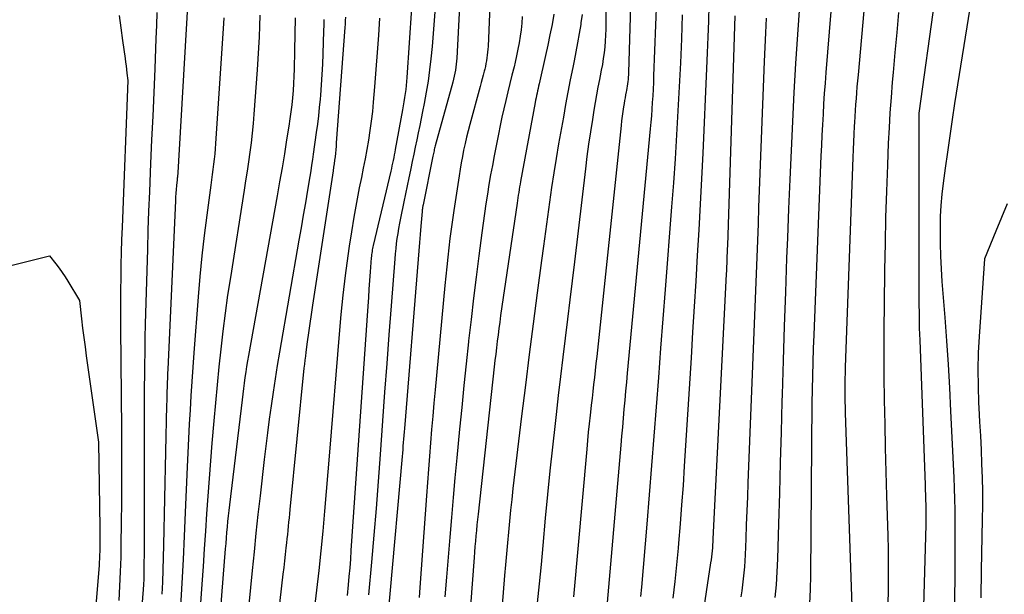
# Model space of a CAD drawing. Units: inches. Extents: x 2620326 to 2622724, y 1499081 to 1501784.
# Drawn here: x 2621869 to 2621958, y 1499364 to 1499415 of the extents above; entities that cross this region are included whole.
import ezdxf

# ---------------------------------------------------------------- set-up
doc = ezdxf.new("R2010")
doc.units = ezdxf.units.IN
doc.header["$MEASUREMENT"] = 0
doc.layers.add('Tile_2735_12_NW_contour_2ft', color=115, linetype='Continuous')

msp = doc.modelspace()

# ---------------------------------------------------------------- linework, layer by layer
at = {"layer": 'Tile_2735_12_NW_contour_2ft'}
for points in [[(2621909.215, 1499426.597, 7856), (2621908.455, 1499412.002, 7856), (2621908.436, 1499411.731, 7856), (2621908.412, 1499411.46, 7856), (2621908.38, 1499411.19, 7856), (2621908.341, 1499410.921, 7856), (2621908.294, 1499410.653, 7856), (2621908.241, 1499410.387, 7856), (2621908.179, 1499410.122, 7856), (2621908.111, 1499409.859, 7856), (2621906.528, 1499404.11, 7856), (2621906.497, 1499403.995, 7856), (2621906.467, 1499403.88, 7856), (2621906.439, 1499403.764, 7856), (2621906.412, 1499403.648, 7856), (2621906.385, 1499403.531, 7856), (2621906.359, 1499403.415, 7856), (2621906.335, 1499403.298, 7856), (2621906.311, 1499403.181, 7856), (2621905.427, 1499398.776, 7856), (2621905.413, 1499398.703, 7856), (2621905.4, 1499398.631, 7856), (2621905.388, 1499398.558, 7856), (2621905.376, 1499398.486, 7856), (2621905.365, 1499398.412, 7856), (2621905.356, 1499398.34, 7856), (2621905.348, 1499398.266, 7856), (2621905.341, 1499398.193, 7856), (2621905.232, 1499396.854, 7856), (2621905.172, 1499396.111, 7856), (2621905.111, 1499395.368, 7856), (2621905.05, 1499394.625, 7856), (2621904.99, 1499393.883, 7856), (2621903.737, 1499378.599, 7856), (2621903.711, 1499378.282, 7856), (2621903.686, 1499377.964, 7856), (2621903.662, 1499377.647, 7856), (2621903.639, 1499377.329, 7856), (2621903.615, 1499377.012, 7856), (2621903.59, 1499376.695, 7856), (2621903.563, 1499376.378, 7856), (2621903.536, 1499376.06, 7856), (2621902.436, 1499363.662, 7856), (2621902.268, 1499362.033, 7856)], [(2621942.897, 1499425.085, 7830), (2621941.742, 1499410.71, 7830), (2621941.67, 1499409.771, 7830), (2621941.602, 1499408.832, 7830), (2621941.541, 1499407.892, 7830), (2621941.484, 1499406.952, 7830), (2621941.433, 1499406.012, 7830), (2621941.385, 1499405.072, 7830), (2621941.341, 1499404.131, 7830), (2621941.301, 1499403.19, 7830), (2621940.642, 1499387.044, 7830), (2621940.597, 1499385.809, 7830), (2621940.557, 1499384.574, 7830), (2621940.528, 1499383.339, 7830), (2621940.504, 1499382.103, 7830), (2621940.487, 1499380.868, 7830), (2621940.472, 1499379.632, 7830), (2621940.46, 1499378.396, 7830), (2621940.45, 1499377.161, 7830), (2621940.369, 1499365.32, 7830), (2621940.338, 1499364.062, 7830), (2621940.277, 1499362.805, 7830)], [(2621911.743, 1499424.161, 7854), (2621911.28, 1499413.08, 7854), (2621911.265, 1499412.818, 7854), (2621911.245, 1499412.557, 7854), (2621911.217, 1499412.297, 7854), (2621911.183, 1499412.037, 7854), (2621911.142, 1499411.779, 7854), (2621911.095, 1499411.522, 7854), (2621911.041, 1499411.265, 7854), (2621910.982, 1499411.01, 7854), (2621910.939, 1499410.835, 7854), (2621910.854, 1499410.493, 7854), (2621910.766, 1499410.152, 7854), (2621910.676, 1499409.811, 7854), (2621910.584, 1499409.471, 7854), (2621909.637, 1499406.022, 7854), (2621909.486, 1499405.452, 7854), (2621909.343, 1499404.879, 7854), (2621909.21, 1499404.304, 7854), (2621909.084, 1499403.728, 7854), (2621908.969, 1499403.149, 7854), (2621908.86, 1499402.569, 7854), (2621908.761, 1499401.987, 7854), (2621908.669, 1499401.404, 7854), (2621908.203, 1499398.283, 7854), (2621908.08, 1499397.436, 7854), (2621907.962, 1499396.589, 7854), (2621907.851, 1499395.741, 7854), (2621907.746, 1499394.892, 7854), (2621907.648, 1499394.043, 7854), (2621907.555, 1499393.193, 7854), (2621907.468, 1499392.342, 7854), (2621907.386, 1499391.49, 7854), (2621906.518, 1499382.08, 7854), (2621906.41, 1499380.887, 7854), (2621906.303, 1499379.694, 7854), (2621906.2, 1499378.5, 7854), (2621906.098, 1499377.306, 7854), (2621906, 1499376.113, 7854), (2621905.906, 1499374.918, 7854), (2621905.816, 1499373.723, 7854), (2621905.729, 1499372.529, 7854), (2621905.143, 1499364.237, 7854), (2621905.073, 1499363.347, 7854)], [(2621945.87, 1499424.144, 7828), (2621944.642, 1499410.524, 7828), (2621944.594, 1499409.983, 7828), (2621944.548, 1499409.443, 7828), (2621944.503, 1499408.902, 7828), (2621944.459, 1499408.361, 7828), (2621944.419, 1499407.82, 7828), (2621944.382, 1499407.279, 7828), (2621944.349, 1499406.737, 7828), (2621944.32, 1499406.196, 7828), (2621944.304, 1499405.874, 7828), (2621944.271, 1499405.171, 7828), (2621944.24, 1499404.468, 7828), (2621944.211, 1499403.765, 7828), (2621944.184, 1499403.061, 7828), (2621943.49, 1499384.12, 7828), (2621943.474, 1499383.606, 7828), (2621943.461, 1499383.092, 7828), (2621943.454, 1499382.577, 7828), (2621943.45, 1499382.063, 7828), (2621943.452, 1499381.549, 7828), (2621943.458, 1499381.034, 7828), (2621943.469, 1499380.52, 7828), (2621943.484, 1499380.006, 7828), (2621944.076, 1499362.558, 7828)], [(2621924.297, 1499422.744, 7844), (2621923.949, 1499410.712, 7844), (2621923.941, 1499410.508, 7844), (2621923.928, 1499410.305, 7844), (2621923.91, 1499410.102, 7844), (2621923.889, 1499409.899, 7844), (2621923.862, 1499409.697, 7844), (2621923.831, 1499409.495, 7844), (2621923.796, 1499409.294, 7844), (2621923.758, 1499409.094, 7844), (2621923.733, 1499408.973, 7844), (2621923.681, 1499408.712, 7844), (2621923.632, 1499408.45, 7844), (2621923.587, 1499408.188, 7844), (2621923.545, 1499407.926, 7844), (2621923.497, 1499407.615, 7844), (2621923.435, 1499407.197, 7844), (2621923.378, 1499406.778, 7844), (2621923.326, 1499406.359, 7844), (2621923.279, 1499405.939, 7844), (2621921.083, 1499385.09, 7844), (2621921.016, 1499384.461, 7844), (2621920.947, 1499383.832, 7844), (2621920.877, 1499383.203, 7844), (2621920.805, 1499382.575, 7844), (2621920.732, 1499381.947, 7844), (2621920.66, 1499381.318, 7844), (2621920.588, 1499380.689, 7844), (2621920.517, 1499380.061, 7844), (2621920.486, 1499379.792, 7844), (2621920.403, 1499379.028, 7844), (2621920.323, 1499378.264, 7844), (2621920.248, 1499377.5, 7844), (2621920.177, 1499376.735, 7844), (2621918.982, 1499363.406, 7844)], [(2621926.65, 1499421.896, 7842), (2621926.213, 1499410.425, 7842), (2621926.188, 1499409.824, 7842), (2621926.16, 1499409.224, 7842), (2621926.127, 1499408.624, 7842), (2621926.091, 1499408.024, 7842), (2621926.05, 1499407.424, 7842), (2621926.006, 1499406.825, 7842), (2621925.956, 1499406.226, 7842), (2621925.902, 1499405.628, 7842), (2621923.83, 1499383.589, 7842), (2621923.754, 1499382.778, 7842), (2621923.68, 1499381.967, 7842), (2621923.606, 1499381.156, 7842), (2621923.534, 1499380.345, 7842), (2621923.462, 1499379.533, 7842), (2621923.391, 1499378.722, 7842), (2621923.321, 1499377.91, 7842), (2621923.251, 1499377.099, 7842), (2621921.857, 1499360.803, 7842)], [(2621904.599, 1499419.697, 7860), (2621903.965, 1499410.286, 7860), (2621903.936, 1499409.918, 7860), (2621903.902, 1499409.551, 7860), (2621903.86, 1499409.184, 7860), (2621903.812, 1499408.818, 7860), (2621903.758, 1499408.452, 7860), (2621903.701, 1499408.087, 7860), (2621903.64, 1499407.723, 7860), (2621903.575, 1499407.359, 7860), (2621902.918, 1499403.777, 7860), (2621902.872, 1499403.531, 7860), (2621902.825, 1499403.284, 7860), (2621902.777, 1499403.038, 7860), (2621902.727, 1499402.793, 7860), (2621902.676, 1499402.547, 7860), (2621902.623, 1499402.302, 7860), (2621902.568, 1499402.057, 7860), (2621902.511, 1499401.813, 7860), (2621900.933, 1499395.12, 7860), (2621900.902, 1499394.982, 7860), (2621900.873, 1499394.845, 7860), (2621900.848, 1499394.706, 7860), (2621900.825, 1499394.568, 7860), (2621900.804, 1499394.428, 7860), (2621900.787, 1499394.289, 7860), (2621900.772, 1499394.149, 7860), (2621900.759, 1499394.009, 7860), (2621900.662, 1499392.736, 7860), (2621900.604, 1499391.959, 7860), (2621900.547, 1499391.182, 7860), (2621900.492, 1499390.405, 7860), (2621900.437, 1499389.627, 7860), (2621898.925, 1499367.589, 7860), (2621898.87, 1499366.81, 7860), (2621898.81, 1499366.032, 7860), (2621898.746, 1499365.253, 7860), (2621898.677, 1499364.475, 7860), (2621898.592, 1499363.534, 7860)], [(2621884.351, 1499419.338, 7874), (2621883.318, 1499401.692, 7874), (2621883.313, 1499401.61, 7874), (2621883.306, 1499401.527, 7874), (2621883.298, 1499401.444, 7874), (2621883.289, 1499401.361, 7874), (2621883.278, 1499401.279, 7874), (2621883.269, 1499401.196, 7874), (2621883.259, 1499401.114, 7874), (2621883.25, 1499401.031, 7874), (2621883.195, 1499400.512, 7874), (2621883.162, 1499400.17, 7874), (2621883.132, 1499399.827, 7874), (2621883.109, 1499399.484, 7874), (2621883.091, 1499399.141, 7874), (2621882.409, 1499383.963, 7874), (2621882.392, 1499383.555, 7874), (2621882.375, 1499383.147, 7874), (2621882.361, 1499382.739, 7874), (2621882.348, 1499382.331, 7874), (2621882.336, 1499381.923, 7874), (2621882.325, 1499381.515, 7874), (2621882.315, 1499381.107, 7874), (2621882.306, 1499380.699, 7874), (2621882.035, 1499368.06, 7874), (2621882.005, 1499366.952, 7874), (2621881.969, 1499365.844, 7874), (2621881.922, 1499364.737, 7874), (2621881.868, 1499363.63, 7874)], [(2621921.942, 1499419.577, 7846), (2621921.898, 1499414.618, 7846), (2621921.883, 1499414.088, 7846), (2621921.856, 1499413.559, 7846), (2621921.808, 1499413.031, 7846), (2621921.748, 1499412.504, 7846), (2621921.673, 1499411.979, 7846), (2621921.59, 1499411.455, 7846), (2621921.496, 1499410.933, 7846), (2621921.395, 1499410.412, 7846), (2621921.326, 1499410.076, 7846), (2621921.189, 1499409.387, 7846), (2621921.058, 1499408.697, 7846), (2621920.936, 1499408.006, 7846), (2621920.82, 1499407.313, 7846), (2621920.686, 1499406.479, 7846), (2621920.514, 1499405.368, 7846), (2621920.352, 1499404.255, 7846), (2621920.203, 1499403.14, 7846), (2621920.064, 1499402.024, 7846), (2621919.075, 1499393.65, 7846), (2621918.869, 1499391.924, 7846), (2621918.662, 1499390.199, 7846), (2621918.453, 1499388.473, 7846), (2621918.242, 1499386.747, 7846), (2621918.032, 1499385.022, 7846), (2621917.824, 1499383.297, 7846), (2621917.619, 1499381.57, 7846), (2621917.418, 1499379.844, 7846), (2621917.324, 1499379.032, 7846), (2621917.085, 1499376.898, 7846), (2621916.857, 1499374.764, 7846), (2621916.644, 1499372.627, 7846), (2621916.442, 1499370.49, 7846), (2621916.219, 1499368.043, 7846), (2621916.059, 1499366.313, 7846), (2621915.896, 1499364.583, 7846), (2621915.727, 1499362.854, 7846)], [(2621951.547, 1499417.233, 7824), (2621950.135, 1499407.058, 7824), (2621950.128, 1499406.998, 7824), (2621950.122, 1499406.937, 7824), (2621950.119, 1499406.876, 7824), (2621950.118, 1499406.815, 7824), (2621950.116, 1499391.884, 7824), (2621950.118, 1499391.178, 7824), (2621950.122, 1499390.472, 7824), (2621950.13, 1499389.765, 7824), (2621950.139, 1499389.059, 7824), (2621950.144, 1499388.721, 7824), (2621950.155, 1499388.184, 7824), (2621950.167, 1499387.647, 7824), (2621950.183, 1499387.111, 7824), (2621950.202, 1499386.574, 7824), (2621950.69, 1499373.506, 7824), (2621950.706, 1499373.056, 7824), (2621950.721, 1499372.607, 7824), (2621950.735, 1499372.157, 7824), (2621950.748, 1499371.707, 7824), (2621950.757, 1499371.258, 7824), (2621950.76, 1499370.808, 7824), (2621950.757, 1499370.358, 7824), (2621950.748, 1499369.909, 7824), (2621950.549, 1499362.522, 7824)], [(2621881.418, 1499416.138, 7876), (2621881.38, 1499414.962, 7876), (2621881.336, 1499413.785, 7876), (2621881.226, 1499411.062, 7876), (2621881.138, 1499408.922, 7876), (2621881.047, 1499406.782, 7876), (2621880.955, 1499404.642, 7876), (2621880.859, 1499402.502, 7876), (2621880.824, 1499401.705, 7876), (2621880.749, 1499399.964, 7876), (2621880.682, 1499398.222, 7876), (2621880.623, 1499396.481, 7876), (2621880.569, 1499394.739, 7876), (2621880.383, 1499388.034, 7876), (2621880.352, 1499386.782, 7876), (2621880.326, 1499385.529, 7876), (2621880.308, 1499384.275, 7876), (2621880.295, 1499383.022, 7876), (2621880.294, 1499382.761, 7876), (2621880.286, 1499381.377, 7876), (2621880.28, 1499379.993, 7876), (2621880.278, 1499378.609, 7876), (2621880.278, 1499377.225, 7876), (2621880.29, 1499368.45, 7876), (2621880.246, 1499365.218, 7876), (2621880.243, 1499365.088, 7876), (2621880.24, 1499364.958, 7876), (2621880.235, 1499364.828, 7876), (2621880.229, 1499364.698, 7876), (2621880.227, 1499364.665, 7876), (2621880.219, 1499364.518, 7876), (2621880.21, 1499364.372, 7876), (2621880.2, 1499364.226, 7876), (2621880.189, 1499364.08, 7876), (2621878.974, 1499349.106, 7876)], [(2621906.498, 1499416.189, 7858), (2621906.379, 1499414.623, 7858), (2621906.237, 1499413.059, 7858), (2621906.126, 1499411.968, 7858), (2621906.008, 1499410.953, 7858), (2621905.871, 1499409.941, 7858), (2621905.706, 1499408.934, 7858), (2621905.522, 1499407.929, 7858), (2621905.381, 1499407.216, 7858), (2621905.252, 1499406.57, 7858), (2621905.121, 1499405.925, 7858), (2621904.987, 1499405.281, 7858), (2621904.852, 1499404.637, 7858), (2621904.716, 1499403.993, 7858), (2621904.581, 1499403.348, 7858), (2621904.447, 1499402.704, 7858), (2621904.315, 1499402.059, 7858), (2621904.286, 1499401.92, 7858), (2621904.14, 1499401.206, 7858), (2621903.993, 1499400.492, 7858), (2621903.845, 1499399.778, 7858), (2621903.697, 1499399.063, 7858), (2621903.387, 1499397.567, 7858), (2621903.297, 1499397.114, 7858), (2621903.214, 1499396.658, 7858), (2621903.14, 1499396.202, 7858), (2621903.071, 1499395.745, 7858), (2621903.012, 1499395.286, 7858), (2621902.957, 1499394.827, 7858), (2621902.912, 1499394.366, 7858), (2621902.872, 1499393.906, 7858), (2621902.541, 1499389.652, 7858), (2621902.342, 1499387.063, 7858), (2621902.147, 1499384.474, 7858), (2621901.958, 1499381.885, 7858), (2621901.773, 1499379.295, 7858), (2621901.559, 1499376.259, 7858), (2621901.381, 1499373.824, 7858), (2621901.193, 1499371.389, 7858), (2621900.991, 1499368.955, 7858), (2621900.779, 1499366.523, 7858), (2621900.515, 1499363.586, 7858)], [(2621931.199, 1499416.786, 7838), (2621931.146, 1499415.357, 7838), (2621931.09, 1499413.927, 7838), (2621931.032, 1499412.498, 7838), (2621930.97, 1499411.07, 7838), (2621930.635, 1499403.448, 7838), (2621930.527, 1499401.137, 7838), (2621930.412, 1499398.827, 7838), (2621930.285, 1499396.518, 7838), (2621930.151, 1499394.209, 7838), (2621930.01, 1499391.9, 7838), (2621929.868, 1499389.591, 7838), (2621929.726, 1499387.282, 7838), (2621929.583, 1499384.973, 7838), (2621928.975, 1499375.184, 7838), (2621928.861, 1499373.449, 7838), (2621928.738, 1499371.714, 7838), (2621928.603, 1499369.981, 7838), (2621928.46, 1499368.248, 7838), (2621928.421, 1499367.807, 7838), (2621928.279, 1499366.297, 7838), (2621928.121, 1499364.787, 7838), (2621927.941, 1499363.281, 7838)], [(2621939.371, 1499416.753, 7832), (2621939.186, 1499414.139, 7832), (2621939.016, 1499411.523, 7832), (2621938.868, 1499408.906, 7832), (2621938.735, 1499406.289, 7832), (2621938.615, 1499403.67, 7832), (2621938.499, 1499401.052, 7832), (2621938.387, 1499398.433, 7832), (2621938.28, 1499395.814, 7832), (2621938.205, 1499393.966, 7832), (2621938.088, 1499390.892, 7832), (2621937.978, 1499387.817, 7832), (2621937.881, 1499384.742, 7832), (2621937.791, 1499381.667, 7832), (2621937.774, 1499381.029, 7832), (2621937.699, 1499378.273, 7832), (2621937.623, 1499375.517, 7832), (2621937.546, 1499372.761, 7832), (2621937.469, 1499370.005, 7832), (2621937.379, 1499366.835, 7832), (2621937.327, 1499365.666, 7832), (2621937.251, 1499364.498, 7832), (2621937.139, 1499363.333, 7832)], [(2621948.304, 1499416.142, 7826), (2621948.133, 1499414.333, 7826), (2621947.967, 1499412.524, 7826), (2621947.805, 1499410.714, 7826), (2621947.728, 1499409.843, 7826), (2621947.616, 1499408.468, 7826), (2621947.518, 1499407.092, 7826), (2621947.439, 1499405.715, 7826), (2621947.373, 1499404.337, 7826), (2621947.292, 1499402.373, 7826), (2621947.206, 1499400.012, 7826), (2621947.132, 1499397.65, 7826), (2621947.078, 1499395.288, 7826), (2621947.037, 1499392.926, 7826), (2621946.995, 1499389.769, 7826), (2621946.975, 1499387.614, 7826), (2621946.969, 1499385.458, 7826), (2621946.98, 1499383.303, 7826), (2621947.005, 1499381.148, 7826), (2621947.043, 1499378.993, 7826), (2621947.089, 1499376.837, 7826), (2621947.145, 1499374.683, 7826), (2621947.209, 1499372.528, 7826), (2621947.323, 1499368.938, 7826), (2621947.353, 1499367.676, 7826), (2621947.37, 1499366.414, 7826), (2621947.367, 1499365.152, 7826), (2621947.351, 1499363.89, 7826), (2621947.31, 1499361.899, 7826)], [(2621954.71, 1499416.52, 7822), (2621953.353, 1499407.939, 7822), (2621953.126, 1499406.476, 7822), (2621952.906, 1499405.012, 7822), (2621952.696, 1499403.547, 7822), (2621952.492, 1499402.08, 7822), (2621952.309, 1499400.736, 7822), (2621952.193, 1499399.731, 7822), (2621952.105, 1499398.724, 7822), (2621952.057, 1499397.715, 7822), (2621952.036, 1499396.703, 7822), (2621952.036, 1499396.442, 7822), (2621952.05, 1499395.299, 7822), (2621952.08, 1499394.157, 7822), (2621952.137, 1499393.015, 7822), (2621952.211, 1499391.875, 7822), (2621952.462, 1499388.609, 7822), (2621952.614, 1499386.494, 7822), (2621952.756, 1499384.379, 7822), (2621952.879, 1499382.263, 7822), (2621952.99, 1499380.145, 7822), (2621953.279, 1499374.18, 7822), (2621953.319, 1499373.205, 7822), (2621953.35, 1499372.23, 7822), (2621953.368, 1499371.255, 7822), (2621953.377, 1499370.279, 7822), (2621953.377, 1499369.304, 7822), (2621953.376, 1499368.328, 7822), (2621953.372, 1499367.352, 7822), (2621953.366, 1499366.377, 7822), (2621953.335, 1499362.137, 7822)], [(2621878.02, 1499415.88, 7878), (2621878.169, 1499414.739, 7878), (2621878.326, 1499413.598, 7878), (2621878.558, 1499411.979, 7878), (2621878.603, 1499411.648, 7878), (2621878.647, 1499411.317, 7878), (2621878.688, 1499410.986, 7878), (2621878.726, 1499410.654, 7878), (2621878.8, 1499409.99, 7878), (2621878.29, 1499396.77, 7878), (2621878.25, 1499395.634, 7878), (2621878.216, 1499394.498, 7878), (2621878.189, 1499393.361, 7878), (2621878.168, 1499392.224, 7878), (2621878.156, 1499391.088, 7878), (2621878.148, 1499389.951, 7878), (2621878.148, 1499388.814, 7878), (2621878.154, 1499387.677, 7878), (2621878.228, 1499378.496, 7878), (2621878.239, 1499376.358, 7878), (2621878.241, 1499374.221, 7878), (2621878.229, 1499372.083, 7878), (2621878.208, 1499369.945, 7878), (2621878.187, 1499368.28, 7878), (2621878.161, 1499366.975, 7878), (2621878.124, 1499365.671, 7878), (2621878.069, 1499364.367, 7878), (2621878.003, 1499363.064, 7878)], [(2621887.448, 1499415.647, 7872), (2621887.419, 1499415.15, 7872), (2621886.724, 1499404.319, 7872), (2621886.689, 1499403.848, 7872), (2621886.648, 1499403.378, 7872), (2621886.597, 1499402.909, 7872), (2621886.539, 1499402.44, 7872), (2621886.477, 1499401.972, 7872), (2621886.415, 1499401.504, 7872), (2621886.352, 1499401.036, 7872), (2621886.29, 1499400.568, 7872), (2621885.924, 1499397.837, 7872), (2621885.693, 1499396.002, 7872), (2621885.484, 1499394.165, 7872), (2621885.306, 1499392.325, 7872), (2621885.148, 1499390.482, 7872), (2621884.757, 1499385.412, 7872), (2621884.663, 1499384.127, 7872), (2621884.574, 1499382.842, 7872), (2621884.493, 1499381.555, 7872), (2621884.418, 1499380.269, 7872), (2621884.35, 1499378.982, 7872), (2621884.285, 1499377.696, 7872), (2621884.224, 1499376.409, 7872), (2621884.166, 1499375.121, 7872), (2621883.988, 1499371.015, 7872), (2621883.89, 1499368.89, 7872), (2621883.784, 1499366.766, 7872), (2621883.666, 1499364.643, 7872), (2621883.54, 1499362.519, 7872)], [(2621890.698, 1499415.905, 7870), (2621890.677, 1499414.918, 7870), (2621890.642, 1499413.931, 7870), (2621890.599, 1499412.944, 7870), (2621890.541, 1499411.958, 7870), (2621890.476, 1499410.972, 7870), (2621890.181, 1499406.975, 7870), (2621890.109, 1499406.112, 7870), (2621890.025, 1499405.249, 7870), (2621889.923, 1499404.388, 7870), (2621889.81, 1499403.529, 7870), (2621889.686, 1499402.671, 7870), (2621889.56, 1499401.813, 7870), (2621889.429, 1499400.955, 7870), (2621889.295, 1499400.099, 7870), (2621888.05, 1499392.23, 7870), (2621887.807, 1499390.618, 7870), (2621887.579, 1499389.004, 7870), (2621887.375, 1499387.387, 7870), (2621887.186, 1499385.767, 7870), (2621887.016, 1499384.146, 7870), (2621886.853, 1499382.524, 7870), (2621886.702, 1499380.9, 7870), (2621886.559, 1499379.276, 7870), (2621886.39, 1499377.267, 7870), (2621886.261, 1499375.678, 7870), (2621886.137, 1499374.088, 7870), (2621886.021, 1499372.498, 7870), (2621885.91, 1499370.908, 7870), (2621885.803, 1499369.317, 7870), (2621885.695, 1499367.727, 7870), (2621885.585, 1499366.136, 7870), (2621885.474, 1499364.546, 7870), (2621884.911, 1499356.525, 7870)], [(2621893.891, 1499415.653, 7868), (2621893.874, 1499414.173, 7868), (2621893.845, 1499412.693, 7868), (2621893.802, 1499411.022, 7868), (2621893.779, 1499410.377, 7868), (2621893.747, 1499409.734, 7868), (2621893.703, 1499409.091, 7868), (2621893.65, 1499408.448, 7868), (2621893.584, 1499407.806, 7868), (2621893.51, 1499407.166, 7868), (2621893.422, 1499406.528, 7868), (2621893.326, 1499405.89, 7868), (2621893.125, 1499404.641, 7868), (2621892.918, 1499403.381, 7868), (2621892.707, 1499402.121, 7868), (2621892.49, 1499400.863, 7868), (2621892.268, 1499399.605, 7868), (2621889.683, 1499385.198, 7868), (2621889.596, 1499384.698, 7868), (2621889.513, 1499384.199, 7868), (2621889.435, 1499383.698, 7868), (2621889.362, 1499383.197, 7868), (2621889.292, 1499382.695, 7868), (2621889.225, 1499382.192, 7868), (2621889.162, 1499381.69, 7868), (2621889.1, 1499381.187, 7868), (2621887.969, 1499371.702, 7868), (2621887.912, 1499371.207, 7868), (2621887.858, 1499370.712, 7868), (2621887.807, 1499370.216, 7868), (2621887.759, 1499369.72, 7868), (2621887.715, 1499369.223, 7868), (2621887.671, 1499368.726, 7868), (2621887.63, 1499368.23, 7868), (2621887.59, 1499367.733, 7868), (2621886.297, 1499351.29, 7868)], [(2621896.479, 1499415.51, 7866), (2621896.467, 1499415, 7866), (2621896.454, 1499414.49, 7866), (2621896.391, 1499412.405, 7866), (2621896.355, 1499411.469, 7866), (2621896.308, 1499410.533, 7866), (2621896.245, 1499409.598, 7866), (2621896.171, 1499408.664, 7866), (2621896.14, 1499408.309, 7866), (2621896.068, 1499407.554, 7866), (2621895.988, 1499406.8, 7866), (2621895.896, 1499406.047, 7866), (2621895.797, 1499405.295, 7866), (2621895.527, 1499403.367, 7866), (2621895.454, 1499402.859, 7866), (2621895.378, 1499402.351, 7866), (2621895.297, 1499401.844, 7866), (2621895.214, 1499401.337, 7866), (2621895.005, 1499400.096, 7866), (2621894.814, 1499398.969, 7866), (2621894.622, 1499397.843, 7866), (2621894.428, 1499396.716, 7866), (2621894.234, 1499395.59, 7866), (2621892.485, 1499385.491, 7866), (2621892.281, 1499384.282, 7866), (2621892.083, 1499383.072, 7866), (2621891.896, 1499381.861, 7866), (2621891.716, 1499380.648, 7866), (2621891.547, 1499379.434, 7866), (2621891.385, 1499378.219, 7866), (2621891.235, 1499377.002, 7866), (2621891.093, 1499375.785, 7866), (2621890.724, 1499372.505, 7866), (2621890.539, 1499370.822, 7866), (2621890.357, 1499369.138, 7866), (2621890.183, 1499367.453, 7866), (2621890.014, 1499365.768, 7866), (2621889.258, 1499358.115, 7866)], [(2621898.421, 1499415.715, 7864), (2621898.406, 1499415.404, 7864), (2621898.387, 1499415.093, 7864), (2621898.366, 1499414.782, 7864), (2621897.602, 1499404.383, 7864), (2621897.577, 1499404.067, 7864), (2621897.549, 1499403.751, 7864), (2621897.518, 1499403.435, 7864), (2621897.485, 1499403.119, 7864), (2621897.448, 1499402.804, 7864), (2621897.408, 1499402.489, 7864), (2621897.364, 1499402.175, 7864), (2621897.318, 1499401.861, 7864), (2621895.459, 1499389.721, 7864), (2621895.334, 1499388.894, 7864), (2621895.213, 1499388.067, 7864), (2621895.097, 1499387.24, 7864), (2621894.983, 1499386.411, 7864), (2621894.858, 1499385.477, 7864), (2621894.811, 1499385.116, 7864), (2621894.767, 1499384.753, 7864), (2621894.726, 1499384.391, 7864), (2621894.688, 1499384.028, 7864), (2621893.414, 1499371.276, 7864), (2621893.377, 1499370.9, 7864), (2621893.339, 1499370.525, 7864), (2621893.302, 1499370.149, 7864), (2621893.264, 1499369.773, 7864), (2621893.226, 1499369.398, 7864), (2621893.188, 1499369.022, 7864), (2621893.148, 1499368.647, 7864), (2621893.108, 1499368.272, 7864), (2621893.061, 1499367.83, 7864), (2621892.996, 1499367.234, 7864), (2621892.931, 1499366.639, 7864), (2621892.864, 1499366.043, 7864), (2621892.796, 1499365.448, 7864), (2621890.773, 1499347.764, 7864)], [(2621901.504, 1499415.629, 7862), (2621901.404, 1499414.078, 7862), (2621901.297, 1499412.528, 7862), (2621901.179, 1499410.979, 7862), (2621901.054, 1499409.43, 7862), (2621900.938, 1499408.054, 7862), (2621900.855, 1499407.195, 7862), (2621900.757, 1499406.338, 7862), (2621900.637, 1499405.483, 7862), (2621900.502, 1499404.63, 7862), (2621900.352, 1499403.78, 7862), (2621900.197, 1499402.93, 7862), (2621900.033, 1499402.082, 7862), (2621899.864, 1499401.235, 7862), (2621899.674, 1499400.306, 7862), (2621899.418, 1499398.993, 7862), (2621899.178, 1499397.678, 7862), (2621898.963, 1499396.358, 7862), (2621898.764, 1499395.035, 7862), (2621898.642, 1499394.165, 7862), (2621898.409, 1499392.404, 7862), (2621898.197, 1499390.64, 7862), (2621898.015, 1499388.873, 7862), (2621897.854, 1499387.104, 7862), (2621896.98, 1499376.473, 7862), (2621896.832, 1499374.689, 7862), (2621896.682, 1499372.904, 7862), (2621896.529, 1499371.12, 7862), (2621896.374, 1499369.336, 7862), (2621896.206, 1499367.553, 7862), (2621896.024, 1499365.772, 7862), (2621895.82, 1499363.994, 7862), (2621895.601, 1499362.216, 7862)], [(2621914.355, 1499415.77, 7852), (2621914.319, 1499415.176, 7852), (2621914.258, 1499414.585, 7852), (2621914.181, 1499413.994, 7852), (2621914.084, 1499413.406, 7852), (2621913.977, 1499412.82, 7852), (2621913.856, 1499412.237, 7852), (2621913.725, 1499411.655, 7852), (2621913.624, 1499411.234, 7852), (2621913.442, 1499410.477, 7852), (2621913.26, 1499409.72, 7852), (2621913.076, 1499408.963, 7852), (2621912.89, 1499408.207, 7852), (2621912.71, 1499407.449, 7852), (2621912.536, 1499406.69, 7852), (2621912.375, 1499405.928, 7852), (2621912.22, 1499405.165, 7852), (2621911.838, 1499403.205, 7852), (2621911.675, 1499402.34, 7852), (2621911.517, 1499401.474, 7852), (2621911.369, 1499400.607, 7852), (2621911.228, 1499399.738, 7852), (2621911.094, 1499398.868, 7852), (2621910.965, 1499397.997, 7852), (2621910.843, 1499397.126, 7852), (2621910.724, 1499396.254, 7852), (2621910.451, 1499394.176, 7852), (2621910.206, 1499392.263, 7852), (2621909.97, 1499390.349, 7852), (2621909.748, 1499388.434, 7852), (2621909.535, 1499386.518, 7852), (2621909.523, 1499386.41, 7852), (2621909.314, 1499384.439, 7852), (2621909.11, 1499382.468, 7852), (2621908.912, 1499380.495, 7852), (2621908.718, 1499378.523, 7852), (2621908.47, 1499375.947, 7852), (2621908.301, 1499374.155, 7852), (2621908.138, 1499372.362, 7852), (2621907.984, 1499370.568, 7852), (2621907.836, 1499368.774, 7852), (2621907.689, 1499366.98, 7852), (2621907.536, 1499365.186, 7852), (2621907.374, 1499363.393, 7852)], [(2621917.224, 1499415.99, 7850), (2621917.051, 1499415.051, 7850), (2621916.869, 1499414.114, 7850), (2621916.673, 1499413.18, 7850), (2621916.469, 1499412.248, 7850), (2621915.888, 1499409.696, 7850), (2621915.841, 1499409.489, 7850), (2621915.794, 1499409.281, 7850), (2621915.748, 1499409.073, 7850), (2621915.703, 1499408.864, 7850), (2621915.659, 1499408.656, 7850), (2621915.616, 1499408.448, 7850), (2621915.575, 1499408.239, 7850), (2621915.535, 1499408.029, 7850), (2621914.219, 1499400.886, 7850), (2621914.174, 1499400.64, 7850), (2621914.13, 1499400.395, 7850), (2621914.088, 1499400.149, 7850), (2621914.047, 1499399.903, 7850), (2621914.008, 1499399.657, 7850), (2621913.969, 1499399.41, 7850), (2621913.932, 1499399.164, 7850), (2621913.895, 1499398.917, 7850), (2621912.421, 1499388.783, 7850), (2621912.339, 1499388.205, 7850), (2621912.259, 1499387.627, 7850), (2621912.183, 1499387.048, 7850), (2621912.11, 1499386.469, 7850), (2621912.04, 1499385.889, 7850), (2621911.972, 1499385.309, 7850), (2621911.905, 1499384.729, 7850), (2621911.84, 1499384.149, 7850), (2621910.381, 1499370.873, 7850), (2621910.329, 1499370.383, 7850), (2621910.279, 1499369.894, 7850), (2621910.231, 1499369.404, 7850), (2621910.186, 1499368.913, 7850), (2621910.143, 1499368.423, 7850), (2621910.101, 1499367.932, 7850), (2621910.062, 1499367.441, 7850), (2621910.024, 1499366.951, 7850), (2621909.241, 1499356.638, 7850)], [(2621919.755, 1499415.963, 7848), (2621919.657, 1499415.198, 7848), (2621919.636, 1499415.066, 7848), (2621919.502, 1499414.238, 7848), (2621919.359, 1499413.411, 7848), (2621919.204, 1499412.587, 7848), (2621919.042, 1499411.764, 7848), (2621918.921, 1499411.178, 7848), (2621918.697, 1499410.062, 7848), (2621918.479, 1499408.945, 7848), (2621918.272, 1499407.826, 7848), (2621918.072, 1499406.705, 7848), (2621917.65, 1499404.281, 7848), (2621917.428, 1499402.968, 7848), (2621917.215, 1499401.654, 7848), (2621917.013, 1499400.338, 7848), (2621916.82, 1499399.02, 7848), (2621916.635, 1499397.702, 7848), (2621916.452, 1499396.383, 7848), (2621916.273, 1499395.063, 7848), (2621916.097, 1499393.743, 7848), (2621915.71, 1499390.831, 7848), (2621915.347, 1499388.054, 7848), (2621914.992, 1499385.276, 7848), (2621914.647, 1499382.496, 7848), (2621914.309, 1499379.716, 7848), (2621913.527, 1499373.171, 7848), (2621913.414, 1499372.192, 7848), (2621913.307, 1499371.212, 7848), (2621913.207, 1499370.231, 7848), (2621913.113, 1499369.249, 7848), (2621913.024, 1499368.267, 7848), (2621912.938, 1499367.285, 7848), (2621912.856, 1499366.303, 7848), (2621912.776, 1499365.32, 7848), (2621912.107, 1499356.939, 7848)], [(2621928.8, 1499415.917, 7840), (2621928.714, 1499413.751, 7840), (2621928.621, 1499411.585, 7840), (2621928.517, 1499409.419, 7840), (2621928.405, 1499407.254, 7840), (2621928.279, 1499405.09, 7840), (2621928.143, 1499402.926, 7840), (2621927.992, 1499400.763, 7840), (2621927.83, 1499398.601, 7840), (2621927.248, 1499391.148, 7840), (2621927.042, 1499388.5, 7840), (2621926.838, 1499385.853, 7840), (2621926.637, 1499383.205, 7840), (2621926.437, 1499380.557, 7840), (2621926.235, 1499377.91, 7840), (2621926.029, 1499375.262, 7840), (2621925.814, 1499372.616, 7840), (2621925.595, 1499369.969, 7840), (2621925.115, 1499364.284, 7840), (2621925.039, 1499363.448, 7840)], [(2621933.526, 1499415.824, 7836), (2621932.859, 1499395.112, 7836), (2621932.848, 1499394.79, 7836), (2621932.836, 1499394.469, 7836), (2621932.825, 1499394.147, 7836), (2621932.812, 1499393.825, 7836), (2621932.799, 1499393.503, 7836), (2621932.784, 1499393.181, 7836), (2621932.769, 1499392.86, 7836), (2621932.754, 1499392.538, 7836), (2621931.56, 1499368.631, 7836), (2621931.545, 1499368.362, 7836), (2621931.527, 1499368.092, 7836), (2621931.506, 1499367.823, 7836), (2621931.483, 1499367.554, 7836), (2621931.455, 1499367.285, 7836), (2621931.425, 1499367.016, 7836), (2621931.39, 1499366.749, 7836), (2621931.353, 1499366.481, 7836), (2621930.267, 1499359.227, 7836)], [(2621936.368, 1499415.616, 7834), (2621936.293, 1499414.315, 7834), (2621936.23, 1499413.012, 7834), (2621936.175, 1499411.71, 7834), (2621935.738, 1499400.07, 7834), (2621935.681, 1499398.566, 7834), (2621935.624, 1499397.062, 7834), (2621935.565, 1499395.557, 7834), (2621935.506, 1499394.053, 7834), (2621935.447, 1499392.549, 7834), (2621935.388, 1499391.045, 7834), (2621935.329, 1499389.541, 7834), (2621935.27, 1499388.036, 7834), (2621934.714, 1499373.687, 7834), (2621934.665, 1499372.424, 7834), (2621934.616, 1499371.161, 7834), (2621934.565, 1499369.897, 7834), (2621934.515, 1499368.634, 7834), (2621934.457, 1499367.191, 7834), (2621934.429, 1499366.65, 7834), (2621934.394, 1499366.109, 7834), (2621934.348, 1499365.57, 7834), (2621934.294, 1499365.03, 7834), (2621934.23, 1499364.492, 7834), (2621934.159, 1499363.955, 7834), (2621934.08, 1499363.419, 7834)], [(2621958.081, 1499398.866, 7820), (2621957.571, 1499397.631, 7820), (2621957.062, 1499396.394, 7820), (2621956.05, 1499393.92, 7820), (2621955.561, 1499386.909, 7820), (2621955.485, 1499385.413, 7820), (2621955.446, 1499383.917, 7820), (2621955.462, 1499382.421, 7820), (2621955.516, 1499380.924, 7820), (2621955.542, 1499380.446, 7820), (2621955.608, 1499379.188, 7820), (2621955.671, 1499377.93, 7820), (2621955.729, 1499376.672, 7820), (2621955.783, 1499375.413, 7820), (2621955.824, 1499374.154, 7820), (2621955.85, 1499372.895, 7820), (2621955.852, 1499371.636, 7820), (2621955.839, 1499370.376, 7820), (2621955.751, 1499365.795, 7820), (2621955.736, 1499364.968, 7820), (2621955.721, 1499364.141, 7820), (2621955.708, 1499363.315, 7820)], [(2621863.376, 1499392.103, 7880), (2621871.74, 1499394.19, 7880), (2621872.329, 1499393.448, 7880), (2621872.616, 1499393.071, 7880), (2621872.893, 1499392.688, 7880), (2621873.154, 1499392.294, 7880), (2621873.405, 1499391.892, 7880), (2621874.45, 1499390.15, 7880), (2621874.636, 1499388.48, 7880), (2621874.733, 1499387.645, 7880), (2621874.835, 1499386.811, 7880), (2621874.945, 1499385.978, 7880), (2621875.06, 1499385.145, 7880), (2621876.17, 1499377.36, 7880), (2621876.286, 1499369.624, 7880), (2621876.29, 1499369.108, 7880), (2621876.289, 1499368.592, 7880), (2621876.282, 1499368.075, 7880), (2621876.269, 1499367.559, 7880), (2621876.256, 1499367.147, 7880), (2621876.244, 1499366.837, 7880), (2621876.229, 1499366.527, 7880), (2621876.209, 1499366.217, 7880), (2621876.186, 1499365.908, 7880), (2621875.499, 1499357.523, 7880)]]:
    msp.add_polyline3d(points, dxfattribs=at)

doc.saveas('drawing.dxf')
